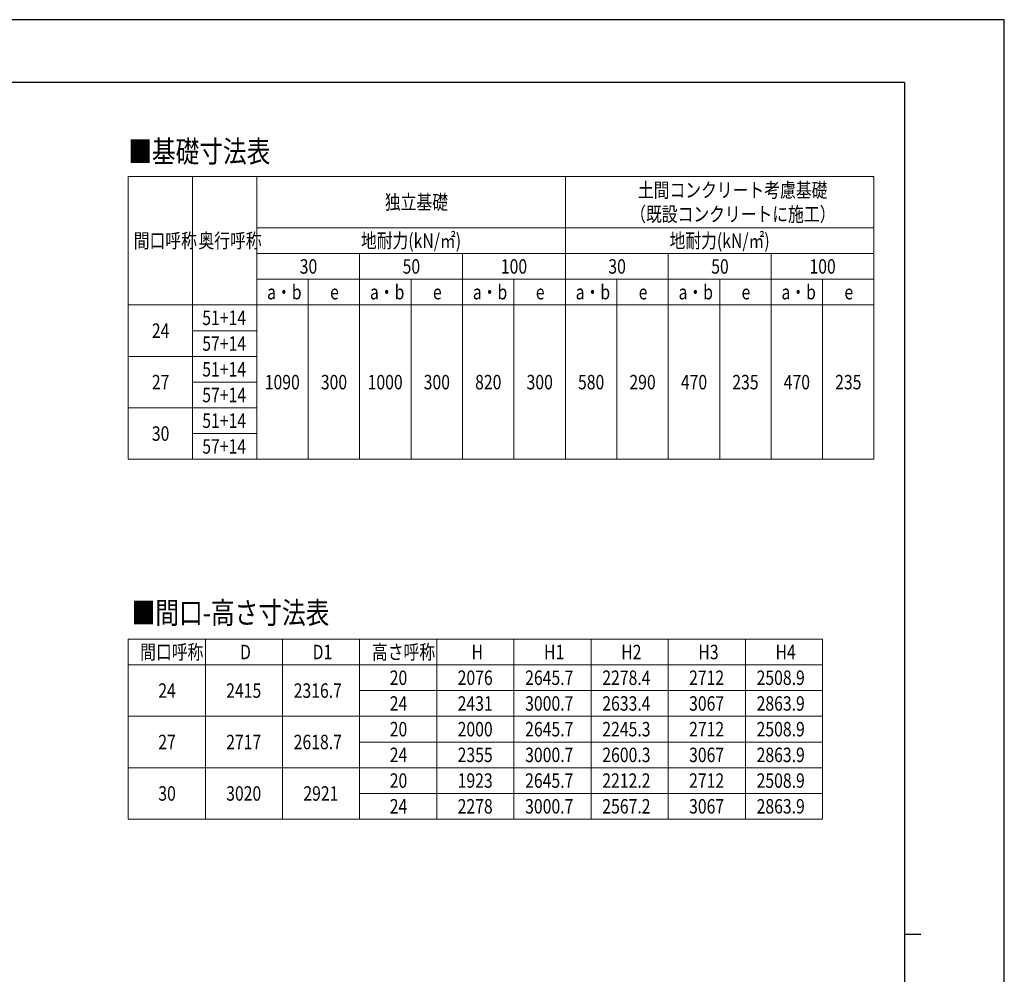
# Model space of a CAD drawing. Units: millimetres. Extents: x 0 to 21025, y 0 to 14850.
# Drawn here: x 13368 to 21025, y 7425 to 14850 of the extents above; entities that cross this region are included whole.
import ezdxf

# ---------------------------------------------------------------- set-up
doc = ezdxf.new("R2010")
doc.units = ezdxf.units.MM
for name, color, linetype, lineweight in [('TABLE1', 255, 'Continuous', 13), ('USER1', 3, 'Continuous', 13), ('YKK_ZWAK', 7, 'Continuous', 30)]:
    doc.layers.add(name, color=color, linetype=linetype, lineweight=lineweight)
doc.styles.add('text-b', font='extslim2.shx', dxfattribs={"width": 0.8, "bigfont": 'extfont2.shx'})

msp = doc.modelspace()

# ---------------------------------------------------------------- linework, layer by layer
at = {"layer": 'TABLE1', "lineweight": 15}
for p, q in [((14211.56178585968, 13630.92768556731), (20011.56178585968, 13630.92768556731)), ((14211.56178585968, 13630.92768556731), (14211.56178585968, 11430.92768556731)), ((15211.56178585968, 13630.92768556731), (15211.56178585968, 13230.92768556731)), ((17611.56178585968, 13630.92768556731), (17611.56178585968, 11430.92768556731)), ((16011.56178585968, 12830.92768556731), (16011.56178585968, 11430.92768556731)), ((16811.56178585968, 12830.92768556731), (16811.56178585968, 11430.92768556731)), ((20011.56178585968, 12830.92768556731), (20011.56178585968, 11430.92768556731)), ((15211.56178585968, 12630.92768556731), (20011.56178585968, 12630.92768556731)), ((15211.56178585968, 12630.92768556731), (15211.56178585968, 11430.92768556731))]:
    msp.add_line(p, q, dxfattribs=at)
at = {"layer": 'TABLE1'}
for p, q in [((14711.56178585968, 13630.92768556731), (14711.56178585968, 11430.92768556731)), ((20011.56178585968, 13630.92768556731), (20011.56178585968, 12830.92768556731)), ((15211.56178585968, 13230.92768556731), (20011.56178585968, 13230.92768556731)), ((15211.56178585968, 13230.92768556731), (15211.56178585968, 12630.92768556731)), ((15211.56178585968, 13030.92768556731), (20011.56178585968, 13030.92768556731)), ((16011.56178585968, 13030.92768556731), (16011.56178585968, 12830.92768556731)), ((16811.56178585968, 13030.92768556731), (16811.56178585968, 12830.92768556731)), ((18411.56178585968, 13030.92768556731), (18411.56178585968, 11430.92768556731)), ((19211.56178585968, 13030.92768556731), (19211.56178585968, 11430.92768556731)), ((15211.56178585968, 12830.92768556731), (20011.56178585968, 12830.92768556731)), ((15611.56178585968, 12830.92768556731), (15611.56178585968, 11430.92768556731)), ((16411.56178585968, 12830.92768556731), (16411.56178585968, 11430.92768556731)), ((17211.56178585968, 12830.92768556731), (17211.56178585968, 11430.92768556731)), ((18011.56178585968, 12830.92768556731), (18011.56178585968, 11430.92768556731)), ((18811.56178585968, 12830.92768556731), (18811.56178585968, 11430.92768556731)), ((19611.56178585968, 12830.92768556731), (19611.56178585968, 11430.92768556731)), ((14211.56178585968, 12630.92768556731), (15211.56178585968, 12630.92768556731)), ((14711.56178585968, 12430.92768556731), (15211.56178585968, 12430.92768556731)), ((14211.56178585968, 12230.92768556731), (15211.56178585968, 12230.92768556731)), ((14711.56178585968, 12030.92768556731), (15211.56178585968, 12030.92768556731)), ((14211.56178585968, 11830.92768556731), (15211.56178585968, 11830.92768556731)), ((14711.56178585968, 11630.92768556731), (15211.56178585968, 11630.92768556731)), ((14211.56178585968, 11430.92768556731), (14711.56178585968, 11430.92768556731)), ((14711.56178585968, 11430.92768556731), (20011.56178585968, 11430.92768556731)), ((14211.56178585968, 10031.73540779263), (19611.56178585968, 10031.73540779263)), ((14211.56178585968, 10031.73540779263), (14211.56178585968, 8631.735407792632)), ((14811.56178585968, 10031.73540779263), (14811.56178585968, 8631.735407792632)), ((15411.56178585968, 10031.73540779263), (15411.56178585968, 8631.735407792632)), ((16011.56178585968, 10031.73540779263), (16011.56178585968, 8631.735407792632)), ((16611.56178585968, 10031.73540779263), (16611.56178585968, 8631.735407792632)), ((17211.56178585968, 10031.73540779263), (17211.56178585968, 8631.735407792632)), ((17811.56178585968, 10031.73540779263), (17811.56178585968, 8631.735407792632)), ((18411.56178585968, 10031.73540779263), (18411.56178585968, 9631.735407792632)), ((19011.56178585968, 10031.73540779263), (19011.56178585968, 9831.735407792632)), ((19611.56178585968, 10031.73540779263), (19611.56178585968, 9831.735407792632)), ((14211.56178585968, 9831.735407792632), (18411.56178585968, 9831.735407792632)), ((18411.56178585968, 9831.735407792632), (19611.56178585968, 9831.735407792632)), ((19011.56178585968, 9831.735407792632), (19011.56178585968, 8631.735407792632)), ((19611.56178585968, 9831.735407792632), (19611.56178585968, 8631.735407792632)), ((16011.56178585968, 9631.735407792632), (18411.56178585968, 9631.735407792632)), ((18411.56178585968, 9631.735407792632), (19611.56178585968, 9631.735407792632)), ((18411.56178585968, 9631.735407792632), (18411.56178585968, 8631.735407792632)), ((14211.56178585968, 9431.735407792632), (17811.56178585968, 9431.735407792632)), ((17811.56178585968, 9431.735407792632), (19611.56178585968, 9431.735407792632)), ((16011.56178585968, 9231.735407792632), (17811.56178585968, 9231.735407792632)), ((17811.56178585968, 9231.735407792632), (19611.56178585968, 9231.735407792632)), ((14211.56178585968, 9031.735407792632), (17811.56178585968, 9031.735407792632)), ((17811.56178585968, 9031.735407792632), (19611.56178585968, 9031.735407792632)), ((16011.56178585968, 8831.735407792634), (17811.56178585968, 8831.735407792634)), ((17811.56178585968, 8831.735407792634), (19611.56178585968, 8831.735407792634)), ((14211.56178585968, 8631.735407792632), (17811.56178585968, 8631.735407792632)), ((17811.56178585968, 8631.735407792632), (19611.56178585968, 8631.735407792632))]:
    msp.add_line(p, q, dxfattribs=at)
at = {"layer": 'YKK_ZWAK'}
for p, q in [((21025, 14850), (0, 14850)), ((21025, 0), (21025, 14850)), ((20250.04951889588, 14362.5), (750.0495188958803, 14362.5)), ((20250.04951889588, 14362.5), (20250.04951889588, 1112.5)), ((20250.04951889588, 7737.5), (20375.04951889589, 7737.5))]:
    msp.add_line(p, q, dxfattribs=at)

# ---------------------------------------------------------------- texts
at = {"layer": 'TABLE1', "style": 'text-b', "width": 0.8}
for s, p in [('土間コンクリート考慮基礎', (18175.56178585968, 13468.42768556731)), ('独立基礎', (16207.56178585968, 13374.67768556731)), ('（既設コンクリートに施工）', (18115.56178585968, 13280.92768556731)), ('間口呼称', (14254.56178585968, 13074.67768556731)), ('奥行呼称', (14757.56178585968, 13074.67768556731)), ('地耐力(kN/㎡)', (16021.56178585968, 13074.67768556731)), ('地耐力(kN/㎡)', (18421.56178585968, 13074.67768556731)), ('30', (15545.56178585968, 12874.67768556731)), ('50', (16345.56178585968, 12874.67768556731)), ('100', (17109.56178585968, 12874.67768556731)), ('30', (17945.56178585968, 12874.67768556731)), ('50', (18745.56178585968, 12874.67768556731)), ('100', (19509.56178585968, 12874.67768556731)), ('a・b', (15291.56178585968, 12674.67768556731)), ('a・b', (16091.56178585968, 12674.67768556731)), ('a・b', (16891.56178585968, 12674.67768556731)), ('a・b', (17691.56178585968, 12674.67768556731)), ('a・b', (18491.56178585968, 12674.67768556731)), ('a・b', (19291.56178585968, 12674.67768556731)), ('e', (15781.56178585968, 12674.67768556731)), ('e', (16581.56178585968, 12674.67768556731)), ('e', (17381.56178585968, 12674.67768556731)), ('e', (18181.56178585968, 12674.67768556731)), ('e', (18981.56178585968, 12674.67768556731)), ('e', (19781.56178585968, 12674.67768556731)), ('51+14', (14787.56178585968, 12474.67768556731)), ('24', (14395.56178585968, 12374.67768556731)), ('57+14', (14787.56178585968, 12274.67768556731)), ('51+14', (14787.56178585968, 12074.67768556731)), ('27', (14395.56178585968, 11974.67768556731)), ('1090', (15273.56178585968, 11974.67768556731)), ('300', (15709.56178585968, 11974.67768556731)), ('1000', (16073.56178585968, 11974.67768556731)), ('300', (16509.56178585968, 11974.67768556731)), ('820', (16909.56178585968, 11974.67768556731)), ('300', (17309.56178585968, 11974.67768556731)), ('580', (17709.56178585968, 11974.67768556731)), ('290', (18109.56178585968, 11974.67768556731)), ('470', (18509.56178585968, 11974.67768556731)), ('235', (18909.56178585968, 11974.67768556731)), ('470', (19309.56178585968, 11974.67768556731)), ('235', (19709.56178585968, 11974.67768556731)), ('57+14', (14787.56178585968, 11874.67768556731)), ('51+14', (14787.56178585968, 11674.67768556731)), ('30', (14395.56178585968, 11574.67768556731)), ('57+14', (14787.56178585968, 11474.67768556731)), ('間口呼称', (14304.56178585968, 9875.485407792632)), ('D', (15081.56178585968, 9875.485407792632)), ('D1', (15645.56178585968, 9875.485407792632)), ('高さ呼称', (16107.56178585968, 9875.485407792632)), ('H', (16881.56178585968, 9875.485407792632)), ('H1', (17445.56178585968, 9875.485407792632)), ('H2', (18045.56178585968, 9875.485407792632)), ('H3', (18645.56178585968, 9875.485407792632)), ('H4', (19245.56178585968, 9875.485407792632)), ('20', (16245.56178585968, 9675.485407792632)), ('2076', (16773.56178585968, 9675.485407792632)), ('2645.7', (17298.56178585968, 9675.485407792632)), ('2278.4', (17898.56178585968, 9675.485407792632)), ('2712', (18573.56178585968, 9675.485407792632)), ('2508.9', (19098.56178585968, 9675.485407792632)), ('24', (14445.56178585968, 9575.485407792632)), ('2415', (14973.56178585968, 9575.485407792632)), ('2316.7', (15498.56178585968, 9575.485407792632)), ('24', (16245.56178585968, 9475.485407792632)), ('2431', (16773.56178585968, 9475.485407792632)), ('3000.7', (17298.56178585968, 9475.485407792632)), ('2633.4', (17898.56178585968, 9475.485407792632)), ('3067', (18573.56178585968, 9475.485407792632)), ('2863.9', (19098.56178585968, 9475.485407792632)), ('20', (16245.56178585968, 9275.485407792632)), ('2000', (16773.56178585968, 9275.485407792632)), ('2645.7', (17298.56178585968, 9275.485407792632)), ('2245.3', (17898.56178585968, 9275.485407792632)), ('2712', (18573.56178585968, 9275.485407792632)), ('2508.9', (19098.56178585968, 9275.485407792632)), ('27', (14445.56178585968, 9175.485407792632)), ('2717', (14973.56178585968, 9175.485407792632)), ('2618.7', (15498.56178585968, 9175.485407792632)), ('24', (16245.56178585968, 9075.485407792632)), ('2355', (16773.56178585968, 9075.485407792632)), ('3000.7', (17298.56178585968, 9075.485407792632)), ('2600.3', (17898.56178585968, 9075.485407792632)), ('3067', (18573.56178585968, 9075.485407792632)), ('2863.9', (19098.56178585968, 9075.485407792632)), ('20', (16245.56178585968, 8875.485407792632)), ('1923', (16773.56178585968, 8875.485407792632)), ('2645.7', (17298.56178585968, 8875.485407792632)), ('2212.2', (17898.56178585968, 8875.485407792632)), ('2712', (18573.56178585968, 8875.485407792632)), ('2508.9', (19098.56178585968, 8875.485407792632)), ('30', (14445.56178585968, 8775.485407792634)), ('3020', (14973.56178585968, 8775.485407792634)), ('2921', (15573.56178585968, 8775.485407792634)), ('24', (16245.56178585968, 8675.485407792634)), ('2278', (16773.56178585968, 8675.485407792634)), ('3000.7', (17298.56178585968, 8675.485407792634)), ('2567.2', (17898.56178585968, 8675.485407792634)), ('3067', (18573.56178585968, 8675.485407792634)), ('2863.9', (19098.56178585968, 8675.485407792634))]:
    msp.add_text(s, height=112.5, dxfattribs=at).set_placement(p)
at = {"layer": 'USER1', "style": 'text-b', "width": 0.8}
for s, p in [('■基礎寸法表', (14211.7417486713, 13740.57809981367)), ('■間口-高さ寸法表', (14238.32144415965, 10152.48714775366))]:
    msp.add_text(s, height=168.8, dxfattribs=at).set_placement(p)

doc.saveas('drawing.dxf')
